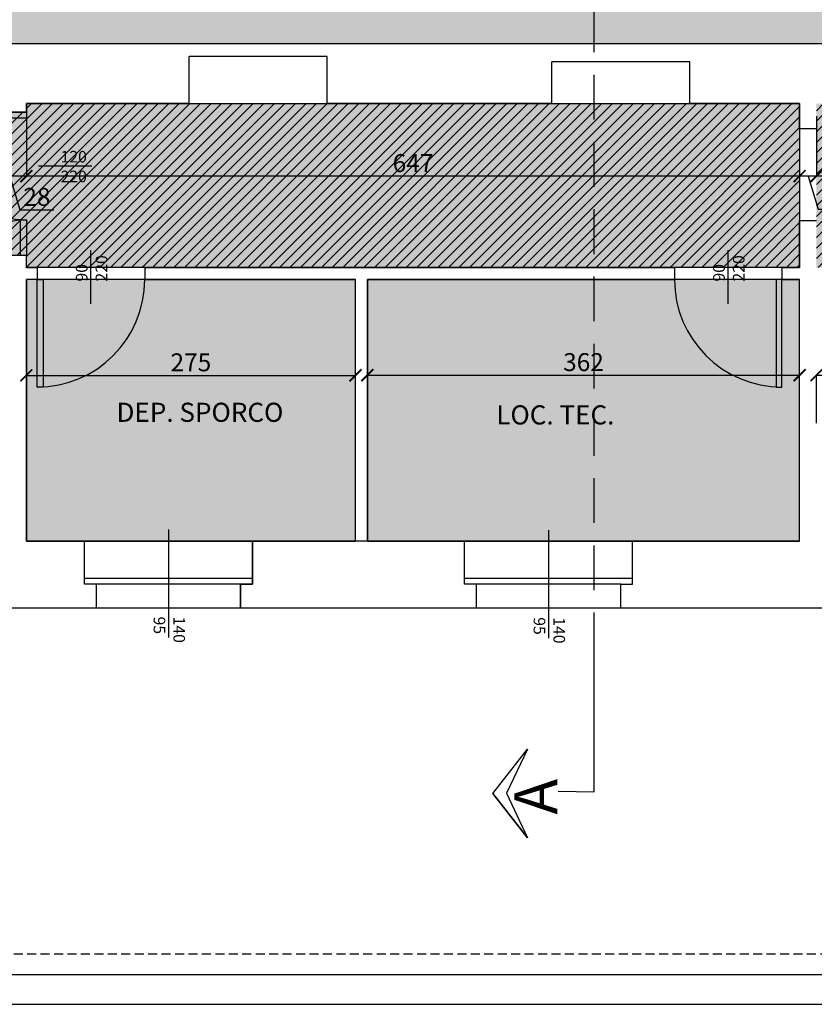
# Model space of a CAD drawing. Extents: x -10002 to -3839, y -281 to 3158.
# Drawn here: x -6731 to -6066, y -281 to 543 of the extents above; entities that cross this region are included whole.
import ezdxf
from ezdxf.enums import TextEntityAlignment as Align

# ---------------------------------------------------------------- set-up
doc = ezdxf.new("R2010")
doc.units = 0
doc.header["$LTSCALE"] = 30
doc.header["$MEASUREMENT"] = 0
doc.linetypes.add('TRATTEGGIATA2', pattern=[0.375, 0.25, -0.125])
doc.layers.get('0').update_dxf_attribs({"linetype": 'CONTINUOUS'})
doc.layers.get('Defpoints').update_dxf_attribs({"linetype": 'CONTINUOUS'})
for name, color, linetype in [('Infissi', 4, 'CONTINUOUS'), ('MURI', 1, 'CONTINUOUS'), ('QUOTE', 2, 'CONTINUOUS'), ('RETINI', 7, 'CONTINUOUS'), ('tavola', 5, 'CONTINUOUS'), ('TESTI', 7, 'CONTINUOUS'), ('VISTA', 2, 'CONTINUOUS')]:
    doc.layers.add(name, color=color, linetype=linetype)
doc.styles.add('Century', font='GOTHICB.TTF')
doc.styles.get("Standard").update_dxf_attribs({"font": 'GOTHICB.TTF'})
doc.dimstyles.get("Standard").update_dxf_attribs({"dimtxt": 15, "dimasz": 10, "dimexe": 0.18, "dimexo": 0, "dimgap": 3, "dimtad": 1, "dimdec": 0, "dimzin": 0, "dimdsep": 46, "dimtxsty": 'Standard', "dimblk": 'ARCHTICK', "dimcen": 0.09, "dimclre": 252, "dimadec": 0, "dimazin": 0, "dimtfac": 1, "dimtdec": 0, "dimtofl": 0, "dimtmove": 0, "dimatfit": 3, "dimldrblk": 'ARCHTICK', "dimfxl": 0, "dimtolj": 1, "dimtzin": 0, "dimarcsym": 0})

# ---------------------------------------------------------------- blocks, each defined once
blk = doc.blocks.new('_ArchTick')
at = {"color": 0, "linetype": 'ByBlock', "const_width": 0.15}
blk.add_lwpolyline([(-0.5, -0.5), (0.5, 0.5)], dxfattribs=at)
blk = doc.blocks.new('*D47')
at = {"layer": 'Defpoints', "color": 0}
for p in [(-6449.98, 245.04), (-6725.33, 116.43), (-6449.98, 116.43)]:
    blk.add_point(p, dxfattribs=at)
at = {"layer": 'QUOTE', "color": 252, "lineweight": -2}
for p, q in [((-6725.33, 116.43), (-6725.33, 245.22)), ((-6449.98, 116.43), (-6449.98, 245.22))]:
    blk.add_line(p, q, dxfattribs=at)
at = {"layer": 'QUOTE', "color": 0, "lineweight": -2}
blk.add_line((-6725.33, 245.04), (-6449.98, 245.04), dxfattribs=at)
at = {"layer": 'QUOTE', "color": 0, "lineweight": -2, "xscale": 10, "yscale": 10, "zscale": 10, "rotation": 180}
blk.add_blockref('_ArchTick', (-6725.33, 245.04), dxfattribs=at)
at = {"layer": 'QUOTE', "color": 0, "lineweight": -2, "xscale": 10, "yscale": 10, "zscale": 10}
blk.add_blockref('_ArchTick', (-6449.98, 245.04), dxfattribs=at)
at = {"layer": 'QUOTE', "color": 0, "insert": (-6587.65, 255.92), "char_height": 15, "attachment_point": 5}
blk.add_mtext('\\A1;275', dxfattribs=at)
blk = doc.blocks.new('*D48')
at = {"layer": 'Defpoints', "color": 0}
for p in [(-5578.77, 245.22), (-6064.14, 205.12), (-5578.77, 205.12)]:
    blk.add_point(p, dxfattribs=at)
at = {"layer": 'QUOTE', "color": 252, "lineweight": -2}
for p, q in [((-6064.14, 205.12), (-6064.14, 245.4)), ((-5578.77, 205.12), (-5578.77, 245.4))]:
    blk.add_line(p, q, dxfattribs=at)
at = {"layer": 'QUOTE', "color": 0, "lineweight": -2}
blk.add_line((-6064.14, 245.22), (-5578.77, 245.22), dxfattribs=at)
at = {"layer": 'QUOTE', "color": 0, "lineweight": -2, "xscale": 10, "yscale": 10, "zscale": 10, "rotation": 180}
blk.add_blockref('_ArchTick', (-6064.14, 245.22), dxfattribs=at)
at = {"layer": 'QUOTE', "color": 0, "lineweight": -2, "xscale": 10, "yscale": 10, "zscale": 10}
blk.add_blockref('_ArchTick', (-5578.77, 245.22), dxfattribs=at)
at = {"layer": 'QUOTE', "color": 0, "insert": (-5821.46, 256.1), "char_height": 15, "attachment_point": 5}
blk.add_mtext('\\A1;485', dxfattribs=at)
blk = doc.blocks.new('*D80')
at = {"layer": 'Defpoints', "color": 0}
for p in [(-5578.77, 472.43), (-6064.14, 461.84), (-6064.14, 411.74)]:
    blk.add_point(p, dxfattribs=at)
at = {"layer": 'QUOTE', "color": 252, "lineweight": -2}
for p, q in [((-5578.77, 472.43), (-5578.77, 411.56)), ((-6064.14, 461.84), (-6064.14, 411.56))]:
    blk.add_line(p, q, dxfattribs=at)
at = {"layer": 'QUOTE', "color": 0, "lineweight": -2}
blk.add_line((-5578.77, 411.74), (-6064.14, 411.74), dxfattribs=at)
at = {"layer": 'QUOTE', "color": 0, "lineweight": -2, "xscale": 10, "yscale": 10, "zscale": 10, "rotation": 180}
blk.add_blockref('_ArchTick', (-6064.14, 411.74), dxfattribs=at)
at = {"layer": 'QUOTE', "color": 0, "lineweight": -2, "xscale": 10, "yscale": 10, "zscale": 10}
blk.add_blockref('_ArchTick', (-5578.77, 411.74), dxfattribs=at)
at = {"layer": 'QUOTE', "color": 0, "insert": (-5821.46, 422.62), "char_height": 15, "attachment_point": 5}
blk.add_mtext('\\A1;485', dxfattribs=at)
blk = doc.blocks.new('*D81')
at = {"layer": 'Defpoints', "color": 0}
for p in [(-6078.22, 472.43), (-6064.14, 461.84), (-6078.22, 411.74)]:
    blk.add_point(p, dxfattribs=at)
at = {"layer": 'QUOTE', "color": 252, "lineweight": -2}
for p, q in [((-6078.22, 472.43), (-6078.22, 411.56)), ((-6064.14, 461.84), (-6064.14, 411.56))]:
    blk.add_line(p, q, dxfattribs=at)
at = {"layer": 'QUOTE', "color": 0, "lineweight": -2}
for p, q in [((-6064.14, 411.74), (-6078.22, 411.74)), ((-6071.18, 411.74), (-6062.86, 384)), ((-6062.86, 384), (-6035.84, 384))]:
    blk.add_line(p, q, dxfattribs=at)
at = {"layer": 'QUOTE', "color": 0, "lineweight": -2, "xscale": 10, "yscale": 10, "zscale": 10, "rotation": 180}
blk.add_blockref('_ArchTick', (-6078.22, 411.74), dxfattribs=at)
at = {"layer": 'QUOTE', "color": 0, "lineweight": -2, "xscale": 10, "yscale": 10, "zscale": 10}
blk.add_blockref('_ArchTick', (-6064.14, 411.74), dxfattribs=at)
at = {"layer": 'QUOTE', "color": 0, "insert": (-6049.35, 394.69), "char_height": 15, "attachment_point": 5}
blk.add_mtext('\\A1;14', dxfattribs=at)
blk = doc.blocks.new('*D82')
at = {"layer": 'Defpoints', "color": 0}
for p in [(-6725.33, 472.43), (-6078.22, 472.43), (-6725.33, 411.74)]:
    blk.add_point(p, dxfattribs=at)
at = {"layer": 'QUOTE', "color": 252, "lineweight": -2}
for p, q in [((-6725.33, 472.43), (-6725.33, 411.56)), ((-6078.22, 472.43), (-6078.22, 411.56))]:
    blk.add_line(p, q, dxfattribs=at)
at = {"layer": 'QUOTE', "color": 0, "lineweight": -2}
blk.add_line((-6078.22, 411.74), (-6725.33, 411.74), dxfattribs=at)
at = {"layer": 'QUOTE', "color": 0, "lineweight": -2, "xscale": 10, "yscale": 10, "zscale": 10, "rotation": 180}
blk.add_blockref('_ArchTick', (-6725.33, 411.74), dxfattribs=at)
at = {"layer": 'QUOTE', "color": 0, "lineweight": -2, "xscale": 10, "yscale": 10, "zscale": 10}
blk.add_blockref('_ArchTick', (-6078.22, 411.74), dxfattribs=at)
at = {"layer": 'QUOTE', "color": 0, "insert": (-6401.77, 422.62), "char_height": 15, "attachment_point": 5}
blk.add_mtext('\\A1;647', dxfattribs=at)
blk = doc.blocks.new('*D83')
at = {"layer": 'Defpoints', "color": 0}
for p in [(-6752.96, 472.43), (-6725.33, 472.43), (-6752.96, 411.74)]:
    blk.add_point(p, dxfattribs=at)
at = {"layer": 'QUOTE', "color": 252, "lineweight": -2}
for p, q in [((-6752.96, 472.43), (-6752.96, 411.56)), ((-6725.33, 472.43), (-6725.33, 411.56))]:
    blk.add_line(p, q, dxfattribs=at)
at = {"layer": 'QUOTE', "color": 0, "lineweight": -2}
for p, q in [((-6725.33, 411.74), (-6752.96, 411.74)), ((-6739.14, 411.74), (-6730.65, 383.43)), ((-6730.65, 383.43), (-6702.35, 383.43))]:
    blk.add_line(p, q, dxfattribs=at)
at = {"layer": 'QUOTE', "color": 0, "lineweight": -2, "xscale": 10, "yscale": 10, "zscale": 10, "rotation": 180}
blk.add_blockref('_ArchTick', (-6752.96, 411.74), dxfattribs=at)
at = {"layer": 'QUOTE', "color": 0, "lineweight": -2, "xscale": 10, "yscale": 10, "zscale": 10}
blk.add_blockref('_ArchTick', (-6725.33, 411.74), dxfattribs=at)
at = {"layer": 'QUOTE', "color": 0, "insert": (-6716.5, 394.31), "char_height": 15, "attachment_point": 5}
blk.add_mtext('\\A1;28', dxfattribs=at)
blk = doc.blocks.new('*D122')
at = {"layer": 'Defpoints', "color": 0}
for p in [(-6078.22, 245.22), (-6439.98, 205.09), (-6078.22, 205.09)]:
    blk.add_point(p, dxfattribs=at)
at = {"layer": 'QUOTE', "color": 252, "lineweight": -2}
for p, q in [((-6439.98, 205.09), (-6439.98, 245.4)), ((-6078.22, 205.09), (-6078.22, 245.4))]:
    blk.add_line(p, q, dxfattribs=at)
at = {"layer": 'QUOTE', "color": 0, "lineweight": -2}
blk.add_line((-6439.98, 245.22), (-6078.22, 245.22), dxfattribs=at)
at = {"layer": 'QUOTE', "color": 0, "lineweight": -2, "xscale": 10, "yscale": 10, "zscale": 10, "rotation": 180}
blk.add_blockref('_ArchTick', (-6439.98, 245.22), dxfattribs=at)
at = {"layer": 'QUOTE', "color": 0, "lineweight": -2, "xscale": 10, "yscale": 10, "zscale": 10}
blk.add_blockref('_ArchTick', (-6078.22, 245.22), dxfattribs=at)
at = {"layer": 'QUOTE', "color": 0, "insert": (-6259.1, 256.1), "char_height": 15, "attachment_point": 5}
blk.add_mtext('\\A1;362', dxfattribs=at)

msp = doc.modelspace()

# ---------------------------------------------------------------- hatches: boundary and pattern name
at = {"layer": 'RETINI', "true_color": 0xffffdb}
h = msp.add_hatch(color=7, dxfattribs=at)
h.paths.add_polyline_path([(-4973.77, 794.39), (-4925.77, 794.39), (-4925.77, 547.54), (-4973.77, 547.54)])
h.paths.add_polyline_path([(-5578.77, 794.39), (-5528.77, 794.39), (-5528.77, 547.54), (-5578.77, 547.54)])
h.paths.add_polyline_path([(-5528.77, 809.43), (-4973.77, 809.43), (-4973.77, 522.43), (-5528.77, 522.43)])
h.paths.add_polyline_path([(-7909.77, 809.43), (-5578.77, 809.43), (-5578.77, 522.43), (-7909.77, 522.43)])
h.paths.add_polyline_path([(-7959.77, 794.39), (-7909.77, 794.39), (-7909.77, 546.5), (-7959.77, 546.5)])
h.paths.add_polyline_path([(-7080.14, 522.43), (-6955.8, 522.43), (-6955.8, 472.43), (-7080.14, 472.43)])
h = msp.add_hatch(color=7, dxfattribs=at)
h.paths.add_polyline_path([(-4973.77, 472.43), (-4973.77, 106.43), (-5138.66, 106.43), (-5357.9, 106.43), (-5290.77, 220.47), (-5425.77, 220.47), (-5425.77, 321.47), (-5528.77, 321.47), (-5528.77, 472.43)])
edge = h.paths.add_edge_path()
edge.add_line((-6064.14, 472.43), (-5578.77, 472.43))
edge.add_line((-5578.77, 472.43), (-5578.77, 463.36))
edge.add_line((-5578.77, 463.36), (-5528.77, 463.36))
edge.add_line((-5528.77, 463.36), (-5528.77, 343.36))
edge.add_line((-5528.77, 343.36), (-5578.77, 343.36))
edge.add_line((-5578.77, 343.36), (-5578.77, 334.84))
edge.add_line((-5578.77, 334.84), (-5643.77, 334.84))
edge.add_arc((-5675.38, 318), 35.82, 28.04618, 65.32001)
edge.add_arc((-5812.01, -165.86), 538.19, 73.64114, 106.2345)
edge.add_arc((-5957.2, 332.19), 19.41, 105.75066, 171.04137)
edge.add_line((-5976.38, 335.21), (-6064.14, 335.21))
edge.add_line((-6064.14, 335.21), (-6064.14, 472.43))
h.paths.add_polyline_path([(-7300.77, 472.43), (-6752.96, 472.43), (-6752.96, 465.21), (-6725.33, 465.21), (-6725.33, 472.43), (-6078.22, 472.43), (-6078.22, 335.21), (-6725.33, 335.21), (-6725.33, 345.21), (-6752.96, 345.21), (-6752.96, 335.21), (-7166.16, 335.21), (-7166.16, 235.04), (-7300.7, 235.04)])
h.paths.add_polyline_path([(-4925.77, 237.43), (-4795.77, 237.43), (-4795.77, 479.43), (-4925.77, 479.43)])
h.paths.add_polyline_path([(-4973.77, 247.73), (-4925.77, 247.73), (-4925.77, 363.28), (-4973.77, 363.28)])
at = {"layer": 'RETINI', "true_color": 0xffab5c}
h = msp.add_hatch(dxfattribs=at)
h.set_pattern_fill('ANSI31', color=21, scale=50, style=0)
h.set_pattern_definition([(45, (0, 34.0334), (-4.4194174, 4.4194174), [])])
h.paths.add_polyline_path([(-4973.77, 472.43), (-4973.77, 106.43), (-5138.66, 106.43), (-5357.9, 106.43), (-5290.77, 220.47), (-5425.77, 220.47), (-5425.77, 321.47), (-5528.77, 321.47), (-5528.77, 472.43)])
edge = h.paths.add_edge_path()
edge.add_line((-6064.14, 472.43), (-5578.77, 472.43))
edge.add_line((-5578.77, 472.43), (-5578.77, 463.36))
edge.add_line((-5578.77, 463.36), (-5528.77, 463.36))
edge.add_line((-5528.77, 463.36), (-5528.77, 343.36))
edge.add_line((-5528.77, 343.36), (-5578.77, 343.36))
edge.add_line((-5578.77, 343.36), (-5578.77, 334.84))
edge.add_line((-5578.77, 334.84), (-5643.77, 334.84))
edge.add_arc((-5675.38, 318), 35.82, 28.04618, 65.32001)
edge.add_arc((-5812.01, -165.86), 538.19, 73.64114, 106.2345)
edge.add_arc((-5957.2, 332.19), 19.41, 105.75066, 171.04137)
edge.add_line((-5976.38, 335.21), (-6064.14, 335.21))
edge.add_line((-6064.14, 335.21), (-6064.14, 472.43))
h.paths.add_polyline_path([(-7300.77, 472.43), (-6752.96, 472.43), (-6752.96, 465.21), (-6725.33, 465.21), (-6725.33, 472.43), (-6078.22, 472.43), (-6078.22, 335.21), (-6725.33, 335.21), (-6725.33, 345.21), (-6752.96, 345.21), (-6752.96, 335.21), (-7166.16, 335.21), (-7166.16, 235.04), (-7300.7, 235.04)])
h.paths.add_polyline_path([(-5005.99, 106.43), (-5146.55, 106.43)])
at = {"layer": 'RETINI', "true_color": 0xf0e0ff}
for points in [[(-6725.33, 106.43), (-6449.98, 106.43), (-6449.98, 325.21), (-6725.33, 325.21)], [(-6439.98, 106.43), (-6078.22, 106.43), (-6078.22, 325.21), (-6439.98, 325.21)]]:
    msp.add_hatch(color=7, dxfattribs=at).paths.add_polyline_path(points)

# ---------------------------------------------------------------- linework, layer by layer
at = {"layer": 'Defpoints'}
for points in [[(-7909.77, 809.43), (-5578.77, 809.43), (-5578.77, 522.43), (-7909.77, 522.43)], [(-7300.77, 472.43), (-6752.96, 472.43), (-6752.96, 465.21), (-6725.33, 465.21), (-6725.33, 472.43), (-6078.22, 472.43), (-6078.22, 335.21), (-6725.33, 335.21), (-6725.33, 345.21), (-6752.96, 345.21), (-6752.96, 335.21), (-7166.16, 335.21), (-7166.16, 235.04), (-7300.7, 235.04)], [(-6725.33, 106.43), (-6449.98, 106.43), (-6449.98, 325.21), (-6725.33, 325.21)]]:
    msp.add_lwpolyline(points, close=True, dxfattribs=at)
at = {"layer": 'Infissi'}
for p, q in [((-6715.27, 420.21), (-6670.45, 420.21)), ((-6671.25, 304.89), (-6671.25, 349.72)), ((-6138, 304.89), (-6138, 349.72)), ((-6606.27, 116.06), (-6606.27, 40.69)), ((-6606.27, 116.06), (-6606.27, 25.69)), ((-6288.27, 115.5), (-6288.27, 40.13)), ((-6288.27, 115.5), (-6288.27, 25.13)), ((-6535.99, 75.13), (-6676.55, 75.13)), ((-6535.99, 75.13), (-6676.55, 75.13)), ((-6217.99, 75.13), (-6358.55, 75.13)), ((-6217.99, 75.13), (-6358.55, 75.13)), ((-6545.99, 70.32), (-6666.55, 70.32)), ((-6545.99, 70.32), (-6666.55, 70.32)), ((-6290.77, 70.32), (-6348.55, 70.32)), ((-6227.99, 70.32), (-6348.55, 70.32)), ((-6227.99, 70.32), (-6280.77, 70.32)), ((-10001.78, -281.14), (-3839.31, -281.14))]:
    msp.add_line(p, q, dxfattribs=at)
for points in [[(-6725.33, 465.21), (-6725.33, 460.21), (-6815.33, 460.21), (-6815.33, 465.21)], [(-6725.33, 345.21), (-6730.33, 345.21), (-6730.33, 375.21), (-6725.33, 375.21)], [(-6716.25, 325.21), (-6711.25, 325.21), (-6711.25, 235.21), (-6716.25, 235.21)], [(-6093, 325.21), (-6098, 325.21), (-6098, 235.21), (-6093, 235.21)]]:
    msp.add_lwpolyline(points, close=True, dxfattribs=at)
msp.add_lwpolyline([(-6730.33, 345.21), (-6760.33, 345.21, -0.386058), (-6730.33, 375.21, -13)], format="xyb", dxfattribs=at)
for centre, start, end in [((-6725.33, 465.21), 180, 270), ((-6716.25, 325.21), 270, 0), ((-6093, 325.21), 180, 270)]:
    msp.add_arc(centre, 90, start, end, dxfattribs=at)
at = {"layer": 'MURI'}
for p, q in [((-6025.7, 522.43), (-6955.8, 522.43)), ((-6473.48, 511.76), (-6589.03, 511.76)), ((-6589.03, 472.43), (-6589.03, 511.76)), ((-6473.48, 472.43), (-6473.48, 511.76)), ((-6170.14, 507.43), (-6285.7, 507.43)), ((-6285.7, 472.43), (-6285.7, 507.43)), ((-6170.14, 472.43), (-6170.14, 507.43)), ((-6589.03, 472.43), (-6725.33, 472.43)), ((-6725.33, 465.21), (-6725.33, 472.43)), ((-6285.7, 472.43), (-6473.48, 472.43)), ((-6078.22, 472.43), (-6170.14, 472.43)), ((-6078.22, 451.25), (-6078.22, 472.43)), ((-6725.33, 465.21), (-6752.96, 465.21)), ((-6064.14, 451.25), (-6078.22, 451.25)), ((-6064.14, 374.21), (-6078.22, 374.21)), ((-6078.22, 335.21), (-6078.22, 374.21)), ((-6725.33, 345.21), (-6752.96, 345.21)), ((-6725.33, 334.84), (-6725.33, 345.21)), ((-6716.25, 334.84), (-6725.33, 334.84)), ((-6716.25, 334.84), (-6716.25, 325.21)), ((-6626.25, 335.21), (-6183, 335.21)), ((-6626.25, 334.84), (-6626.25, 325.21)), ((-6183, 335.21), (-6183, 325.21)), ((-6093, 335.21), (-6093, 325.21)), ((-6093, 335.21), (-6078.22, 335.21)), ((-6725.33, 106.43), (-6725.33, 325.21)), ((-6716.25, 325.21), (-6725.33, 325.21)), ((-6626.25, 325.21), (-6449.98, 325.21)), ((-6439.98, 106.43), (-6439.98, 325.21)), ((-6439.98, 325.21), (-6183, 325.21)), ((-6093, 325.21), (-6078.22, 325.21)), ((-6078.22, 106.43), (-6078.22, 325.21)), ((-6358.55, 106.43), (-6439.98, 106.43)), ((-6078.22, 106.43), (-6217.99, 106.43)), ((-6078.22, 106.43), (-6217.99, 106.43)), ((-6666.55, 50.32), (-6838.99, 50.32)), ((-6666.55, 50.32), (-6838.99, 50.32)), ((-6348.55, 50.32), (-6545.99, 50.32)), ((-6348.55, 50.32), (-6545.99, 50.32)), ((-6035.55, 50.32), (-6227.99, 50.32)), ((-6035.55, 50.32), (-6227.99, 50.32))]:
    msp.add_line(p, q, dxfattribs=at)
for points in [[(-6545.99, 50.32), (-6545.99, 70.32), (-6535.99, 70.32), (-6535.99, 106.43), (-6535.99, 106.43), (-6449.98, 106.43), (-6449.98, 325.21)], [(-6666.55, 50.32), (-6666.55, 70.32), (-6676.55, 70.32), (-6676.55, 106.43), (-6676.55, 106.43), (-6725.33, 106.43)], [(-6666.55, 50.32), (-6666.55, 70.32), (-6676.55, 70.32), (-6676.55, 106.43), (-6676.55, 106.43), (-6725.33, 106.43)], [(-6348.55, 50.32), (-6348.55, 70.32), (-6358.55, 70.32), (-6358.55, 106.43), (-6535.99, 106.43), (-6535.99, 106.43), (-6535.99, 70.32), (-6545.99, 70.32), (-6545.99, 50.32)], [(-6348.55, 50.32), (-6348.55, 70.32), (-6358.55, 70.32), (-6358.55, 106.43), (-6358.55, 106.43)], [(-6227.99, 50.32), (-6227.99, 70.32), (-6217.99, 70.32), (-6217.99, 106.43), (-6217.99, 106.43)], [(-6227.99, 50.32), (-6227.99, 70.32), (-6217.99, 70.32), (-6217.99, 106.43), (-6217.99, 106.43)]]:
    msp.add_lwpolyline(points, dxfattribs=at)
at = {"layer": 'QUOTE', "color": 5}
for q in [(-6306, -67.71), (-6306, -141.77)]:
    msp.add_line((-6334.95, -104.74), q, dxfattribs=at)
msp.add_lwpolyline([(-6280.17, -102.87), (-6250.04, -103.35), (-6250.04, 8.88)], dxfattribs=at)
at = {"layer": 'QUOTE'}
msp.add_lwpolyline([(-6306.01, -141.75), (-6334.96, -104.72), (-6306.01, -67.69), (-6323.57, -104.64), (-6306.01, -141.75)], dxfattribs=at)
at = {"layer": 'RETINI'}
msp.add_lwpolyline([(-6439.98, 106.43), (-6078.22, 106.43), (-6078.22, 325.21), (-6439.98, 325.21)], close=True, dxfattribs=at)
at = {"layer": 'tavola'}
msp.add_line((-9976.78, -256.14), (-3864.31, -256.14), dxfattribs=at)
at = {"layer": 'TESTI', "linetype": 'TRATTEGGIATA2', "ltscale": 5}
msp.add_line((-6250.04, -47.23), (-6250.04, 912.16), dxfattribs=at)
at = {"layer": 'VISTA'}
for p, q in [((-6535.99, 106.43), (-6676.55, 106.43)), ((-6535.99, 106.43), (-6676.55, 106.43)), ((-6217.99, 106.43), (-6358.55, 106.43)), ((-6545.99, 50.32), (-6666.55, 50.32)), ((-6545.99, 50.32), (-6666.55, 50.32)), ((-6227.99, 50.32), (-6348.55, 50.32)), ((-6227.99, 50.32), (-6348.55, 50.32))]:
    msp.add_line(p, q, dxfattribs=at)
at = {"layer": 'VISTA', "linetype": 'TRATTEGGIATA2'}
msp.add_lwpolyline([(-3915.86, 918.88), (-3915.86, -239.27), (-8879.77, -239.27), (-8879.77, 918.88)], close=True, dxfattribs=at)
msp.add_lwpolyline([(-3915.86, 918.88), (-3915.86, -239.27), (-8879.77, -239.27), (-8879.77, 918.88)], close=True, dxfattribs=at)

# ---------------------------------------------------------------- texts
at = {"layer": 'Infissi'}
for s, p in [('120', (-6696.68, 423.12)), ('220', (-6696.68, 406.58))]:
    msp.add_text(s, height=9.692, dxfattribs=at).set_placement(p)
for s, rotation, p in [('220', 90, (-6657.62, 323.49)), ('220', 90, (-6124.37, 323.49)), ('90', 90, (-6674.17, 323.49)), ('90', 90, (-6140.91, 323.49)), ('95', 270, (-6618.81, 43.22)), ('140', 270, (-6602.26, 43.22)), ('95', 270, (-6300.81, 42.66)), ('140', 270, (-6284.26, 42.66))]:
    msp.add_text(s, height=9.692, rotation=rotation, dxfattribs=at).set_placement(p)
at = {"layer": 'TESTI'}
for s, p in [('DEP. SPORCO', (-6580.06, 206.12)), ('LOC. TEC.', (-6282.68, 203.95))]:
    msp.add_text(s, height=16, dxfattribs=at).set_placement(p, align=Align.CENTER)
at = {"layer": 'TESTI', "color": 3, "style": 'Century'}
msp.add_text('A', height=36, rotation=90, dxfattribs=at).set_placement((-6281.08, -122.39))

# ---------------------------------------------------------------- dimensions: what is measured, and where the dimension line sits
at = {"layer": 'QUOTE'}
for base, p1, p2, picture, middle in [((-6752.96, 411.74), (-6725.33, 472.43), (-6752.96, 472.43), '*D83', (-6727.65, 394.31)), ((-6725.33, 411.74), (-6078.22, 472.43), (-6725.33, 472.43), '*D82', (-6401.77, 422.62)), ((-6078.22, 411.74), (-6064.14, 461.84), (-6078.22, 472.43), '*D81', (-6059.86, 394.69))]:
    dim = msp.add_linear_dim(base=base, p1=p1, p2=p2, dimstyle='Standard', override={"dimtmove": 1}, dxfattribs=at)
    dim.commit()
    dim.dimension.update_dxf_attribs({"geometry": picture, "text_midpoint": middle})
for base, p1, p2, picture, middle in [((-6064.14, 411.74), (-5578.77, 472.43), (-6064.14, 461.84), '*D80', (-5821.46, 422.62)), ((-6449.98, 245.04), (-6725.33, 116.43), (-6449.98, 116.43), '*D47', (-6587.65, 255.92)), ((-6078.22, 245.22), (-6439.98, 205.09), (-6078.22, 205.09), '*D122', (-6259.1, 256.1)), ((-5578.77, 245.22), (-6064.14, 205.12), (-5578.77, 205.12), '*D48', (-5821.46, 256.1))]:
    dim = msp.add_linear_dim(base=base, p1=p1, p2=p2, dimstyle='Standard', dxfattribs=at)
    dim.commit()
    dim.dimension.update_dxf_attribs({"geometry": picture, "text_midpoint": middle})

doc.saveas('drawing.dxf')
